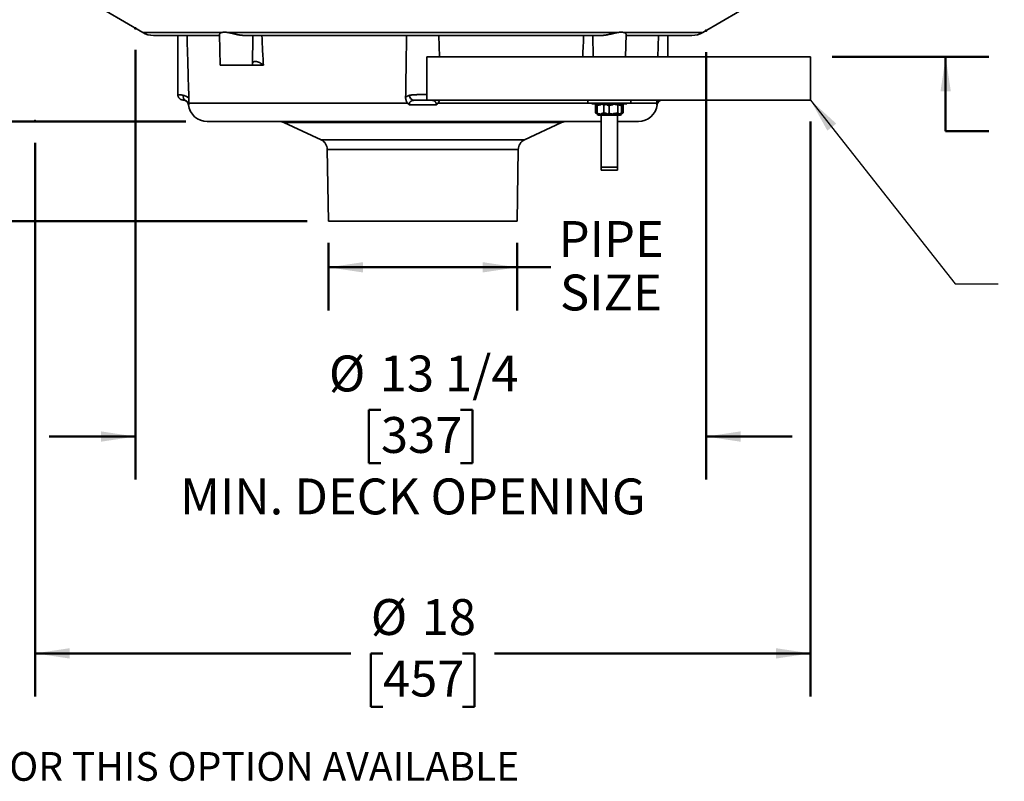
# Model space of a CAD drawing. Units: inches. Extents: x 5 to 101, y 1 to 131.
# Drawn here: x 24 to 59, y 55 to 81 of the extents above; entities that cross this region are included whole.
import ezdxf

# ---------------------------------------------------------------- set-up
doc = ezdxf.new("R2010")
doc.units = ezdxf.units.IN
doc.header["$LTSCALE"] = 12
doc.header["$MEASUREMENT"] = 0
doc.header["$PDSIZE"] = -1
doc.styles.add('SLDTEXTSTYLE1', font='TXT', dxfattribs={"width": 0.605})
doc.dimstyles.new('SLDDIMSTYLE0', dxfattribs={"dimtxt": 1.213379, "dimasz": 1.2, "dimexe": 0, "dimexo": 0.0625, "dimgap": 0.303345, "dimtad": 0, "dimtih": 1, "dimtoh": 1, "dimlfac": 0.666667, "dimrnd": 1e-09, "dimzin": 12, "dimdsep": 46, "dimlunit": 5, "dimtxsty": 'SLDTEXTSTYLE1', "dimsah": 1, "dimcen": 0.09, "dimadec": 0, "dimazin": 3, "dimtfac": 1, "dimtdec": 3, "dimtofl": 0, "dimtmove": 0, "dimatfit": 3, "dimfxl": 0, "dimfrac": 2, "dimtolj": 1, "dimtzin": 12, "dimarcsym": 0})
doc.dimstyles.new('SLDDIMSTYLE2', dxfattribs={"dimtxt": 1.213379, "dimasz": 1.2, "dimexe": 0, "dimexo": 0.0625, "dimgap": 0.303345, "dimtad": 0, "dimtih": 1, "dimtoh": 1, "dimdec": 6, "dimlfac": 0.666667, "dimrnd": 1e-09, "dimzin": 12, "dimdsep": 46, "dimlunit": 5, "dimtxsty": 'SLDTEXTSTYLE1', "dimsah": 1, "dimcen": 0.09, "dimadec": 0, "dimazin": 3, "dimtfac": 1, "dimtdec": 3, "dimtmove": 0, "dimatfit": 0, "dimfxl": 0, "dimfrac": 2, "dimtolj": 1, "dimtzin": 12, "dimarcsym": 0})
doc.dimstyles.new('SLDDIMSTYLE3', dxfattribs={"dimtxt": 1.213379, "dimasz": 1.2, "dimexe": 0, "dimexo": 0.0625, "dimgap": 0.303345, "dimtad": 0, "dimtih": 1, "dimtoh": 1, "dimlfac": 0.666667, "dimrnd": 1e-09, "dimzin": 12, "dimdsep": 46, "dimlunit": 5, "dimtxsty": 'SLDTEXTSTYLE1', "dimsah": 1, "dimcen": 0.09, "dimadec": 0, "dimazin": 3, "dimtfac": 1, "dimtdec": 3, "dimtmove": 0, "dimatfit": 0, "dimfxl": 0, "dimfrac": 2, "dimtolj": 1, "dimtzin": 12, "dimarcsym": 0})
doc.dimstyles.new('SLDDIMSTYLE4', dxfattribs={"dimtxt": 0.18, "dimasz": 1.2, "dimexe": 0, "dimexo": 0.0625, "dimgap": 0, "dimtad": 0, "dimtih": 1, "dimtoh": 1, "dimdec": 0, "dimrnd": 1e-09, "dimzin": 0, "dimdsep": 46, "dimlunit": 5, "dimtxsty": 'Standard', "dimsah": 1, "dimcen": 0.09, "dimadec": 0, "dimazin": 0, "dimtfac": 1.2, "dimtdec": 0, "dimtofl": 0, "dimtmove": 0, "dimatfit": 3, "dimfxl": 0, "dimfrac": 2, "dimtolj": 1, "dimtzin": 0, "dimarcsym": 0})

# ---------------------------------------------------------------- blocks, each defined once
blk = doc.blocks.new('_D_2')
at = {"color": 7, "linetype": 'Continuous', "lineweight": 50}
for p, q in [((28.296, 80.118), (28.296, 65.147)), ((48.171, 80.035), (48.171, 65.147)), ((36.845, 67.579), (36.428, 67.579)), ((36.428, 67.579), (36.428, 65.716)), ((39.623, 67.579), (40.039, 67.579)), ((40.039, 67.579), (40.039, 65.716)), ((28.296, 66.647), (25.296, 66.647)), ((48.171, 66.647), (51.171, 66.647)), ((36.428, 65.716), (36.845, 65.716)), ((40.039, 65.716), (39.623, 65.716))]:
    blk.add_line(p, q, dxfattribs=at)
for points in [[(28.296, 66.647), (27.096, 66.827), (27.096, 66.467)], [(48.171, 66.647), (49.371, 66.467), (49.371, 66.827)]]:
    blk.add_solid(points, dxfattribs=at)
at = {"color": 7, "linetype": 'Continuous', "lineweight": 50, "char_height": 1.25, "attachment_point": 1, "style": 'SLDTEXTSTYLE1'}
for s, insert in [('%%c', (35.034, 69.468)), ('13 1/4', (36.804, 69.468)), ('337', (36.845, 67.327)), ('MIN. DECK OPENING', (29.854, 65.186))]:
    blk.add_mtext(s, dxfattribs=dict(at, insert=insert))
blk = doc.blocks.new('_D_3')
at = {"color": 7, "linetype": 'Continuous', "lineweight": 50}
for p, q in [((51.805, 77.615), (51.805, 57.596)), ((24.805, 76.88), (24.805, 57.596)), ((24.805, 59.096), (35.804, 59.096)), ((36.916, 59.096), (36.499, 59.096)), ((36.499, 59.096), (36.499, 57.233)), ((39.693, 59.096), (40.11, 59.096)), ((40.11, 59.096), (40.11, 57.233)), ((51.805, 59.096), (40.805, 59.096)), ((36.499, 57.233), (36.916, 57.233)), ((40.11, 57.233), (39.693, 57.233))]:
    blk.add_line(p, q, dxfattribs=at)
for points in [[(24.805, 59.096), (26.005, 58.916), (26.005, 59.276)], [(51.805, 59.096), (50.605, 59.276), (50.605, 58.916)]]:
    blk.add_solid(points, dxfattribs=at)
at = {"color": 7, "linetype": 'Continuous', "lineweight": 50, "char_height": 1.25, "attachment_point": 1, "style": 'SLDTEXTSTYLE1'}
for s, insert in [('%%c', (36.494, 60.986)), ('18', (38.264, 60.986)), ('457', (36.916, 58.844))]:
    blk.add_mtext(s, dxfattribs=dict(at, insert=insert))
blk = doc.blocks.new('_D_4')
at = {"color": 7, "linetype": 'Continuous', "lineweight": 50}
for p, q in [((13.294, 81.835), (13.294, 84.835)), ((26.117, 81.835), (11.794, 81.835)), ((34.273, 74.147), (11.794, 74.147)), ((13.294, 74.147), (13.294, 71.147))]:
    blk.add_line(p, q, dxfattribs=at)
for points in [[(13.294, 81.835), (13.474, 83.035), (13.114, 83.035)], [(13.294, 74.147), (13.114, 72.947), (13.474, 72.947)]]:
    blk.add_solid(points, dxfattribs=at)
at = {"color": 7, "linetype": 'Continuous', "lineweight": 50, "char_height": 1.25, "attachment_point": 1, "style": 'SLDTEXTSTYLE1'}
for s, insert in [('-X=5-3/8"', (9.78, 81.466)), ('-Y=4-7/8"', (9.78, 79.602)), ('-Z=5-1/8"', (9.826, 77.739)), ('-T=3-3/4"', (9.826, 75.876))]:
    blk.add_mtext(s, dxfattribs=dict(at, insert=insert))
blk = doc.blocks.new('_D_5')
at = {"color": 7, "linetype": 'Continuous', "lineweight": 50}
for p, q in [((21.925, 81.835), (21.925, 84.835)), ((26.633, 81.835), (20.425, 81.835)), ((20.999, 79.725), (20.582, 79.725)), ((20.582, 79.725), (20.582, 77.862)), ((22.851, 79.725), (23.268, 79.725)), ((23.268, 79.725), (23.268, 77.862)), ((20.582, 77.862), (20.999, 77.862)), ((23.268, 77.862), (22.851, 77.862)), ((30.047, 77.616), (20.425, 77.616)), ((21.925, 77.616), (21.925, 74.616))]:
    blk.add_line(p, q, dxfattribs=at)
for points in [[(21.925, 81.835), (22.105, 83.035), (21.745, 83.035)], [(21.925, 77.616), (21.745, 76.416), (22.105, 76.416)]]:
    blk.add_solid(points, dxfattribs=at)
at = {"color": 7, "linetype": 'Continuous', "lineweight": 50, "char_height": 1.25, "attachment_point": 1, "style": 'SLDTEXTSTYLE1'}
for s, insert in [('2 7/8', (20.073, 81.615)), ('71', (20.999, 79.473))]:
    blk.add_mtext(s, dxfattribs=dict(at, insert=insert))
blk = doc.blocks.new('_D_10')
at = {"color": 7, "linetype": 'Continuous', "lineweight": 50}
for p, q in [((56.513, 81.835), (56.513, 84.835)), ((50.492, 81.835), (58.013, 81.835)), ((52.555, 79.865), (58.013, 79.865)), ((56.513, 77.284), (56.513, 79.865)), ((58.013, 77.284), (56.513, 77.284))]:
    blk.add_line(p, q, dxfattribs=at)
for points in [[(56.513, 81.835), (56.693, 83.035), (56.333, 83.035)], [(56.513, 79.865), (56.333, 78.665), (56.693, 78.665)]]:
    blk.add_solid(points, dxfattribs=at)
at = {"color": 7, "linetype": 'Continuous', "lineweight": 50, "char_height": 1.25, "attachment_point": 1, "style": 'SLDTEXTSTYLE1'}
for s, insert in [('1" MIN', (60.513, 78.895)), ('4 3/4" MAX', (58.847, 77.032))]:
    blk.add_mtext(s, dxfattribs=dict(at, insert=insert))
blk = doc.blocks.new('_D_11')
at = {"color": 7, "linetype": 'Continuous', "lineweight": 50}
for p, q in [((35.023, 73.397), (35.023, 71.04)), ((41.586, 73.397), (41.586, 71.04)), ((35.023, 72.54), (41.586, 72.54)), ((41.586, 72.54), (42.758, 72.54))]:
    blk.add_line(p, q, dxfattribs=at)
for points in [[(35.023, 72.54), (36.223, 72.36), (36.223, 72.72)], [(41.586, 72.54), (40.386, 72.72), (40.386, 72.36)]]:
    blk.add_solid(points, dxfattribs=at)
at = {"color": 7, "linetype": 'Continuous', "lineweight": 50, "char_height": 1.25, "attachment_point": 1, "style": 'SLDTEXTSTYLE1'}
for s, insert in [('PIPE', (43.036, 74.151)), ('SIZE', (43.082, 72.288))]:
    blk.add_mtext(s, dxfattribs=dict(at, insert=insert))

msp = doc.modelspace()

# ---------------------------------------------------------------- linework, layer by layer
at = {"color": 7, "linetype": 'Continuous', "lineweight": 35}
for p, q in [((27.2813122, 81.4598562), (28.5526376, 80.7182679)), ((48.0564943, 80.7182679), (49.3278197, 81.4598562)), ((28.9305339, 80.6161062), (31.2275219, 80.6161062)), ((29.7733159, 80.6161062), (29.7733159, 78.553598)), ((31.2268718, 80.6533503), (31.2455224, 79.5848562)), ((31.5139384, 80.7182679), (45.0951935, 80.7182679)), ((32.0803901, 80.6161062), (44.5290273, 80.6161062)), ((32.3705224, 79.5848562), (32.3885229, 80.6161062)), ((38.8685531, 80.6161062), (38.881075, 79.8653562)), ((44.220609, 80.6161062), (44.2337134, 79.8653562)), ((45.3685056, 79.8653562), (45.3822604, 80.6533646)), ((45.38161, 80.6161062), (47.678598, 80.6161062)), ((46.4927503, 79.8653562), (46.5145216, 80.6161062)), ((46.8358159, 79.8653562), (46.8358159, 80.6161062)), ((31.2455224, 79.5848562), (32.3705224, 79.5848562)), ((32.7531307, 79.5848562), (32.3705224, 79.5848562)), ((38.4451909, 79.8653562), (51.8045659, 79.8653562)), ((38.4451909, 79.8653562), (38.4451909, 78.3653562)), ((51.8045659, 78.3653562), (51.8045659, 79.8653562)), ((29.9595762, 78.3661021), (29.9605453, 78.3660893)), ((30.1578494, 78.254134), (37.7782356, 78.254134)), ((38.7762767, 78.1994395), (37.8328552, 78.1994395)), ((38.4451909, 78.3653562), (51.8045659, 78.3653562)), ((44.0511095, 78.3653562), (44.0511095, 78.2528562)), ((45.483396, 78.2528562), (44.0511095, 78.2528562)), ((44.1913595, 78.2528562), (44.1913595, 78.2326859)), ((44.1913595, 78.2326859), (45.4108595, 78.2326859)), ((44.3201376, 77.9220197), (44.3201376, 78.1936926)), ((44.3836736, 78.2326859), (44.3459372, 78.2108988)), ((44.6144707, 77.9220197), (44.6144707, 78.1936926)), ((45.0954426, 77.9220197), (45.0954426, 78.1936926)), ((45.2561934, 78.2109498), (45.2185454, 78.2326859)), ((45.2820814, 77.9220197), (45.2820814, 78.1936926)), ((45.4108595, 78.2326859), (45.4108595, 78.2528562)), ((45.5511095, 78.2528562), (45.483396, 78.2528562)), ((45.5511095, 78.2528562), (45.5511095, 78.3653562)), ((44.3459965, 77.9047793), (44.3803284, 77.8849578)), ((44.380034, 77.9018494), (44.380034, 78.1735224)), ((44.3808349, 77.8644951), (44.4186095, 77.8426859)), ((45.1836095, 77.8426859), (44.4186095, 77.8426859)), ((44.5198595, 77.8426859), (44.5198595, 75.9242737)), ((44.5198595, 77.8426859), (44.5198595, 76.0223562)), ((44.7989501, 77.9018494), (44.7989501, 78.1735224)), ((45.0823595, 75.9242737), (45.0823595, 77.8426859)), ((45.0823595, 76.0223562), (45.0823595, 77.8426859)), ((45.1836095, 77.8426859), (45.2211952, 77.864386)), ((45.2200256, 77.9018494), (45.2200256, 78.1735224)), ((45.2211137, 77.8845092), (45.2563854, 77.9048733)), ((30.7968619, 77.6161062), (38.3045659, 77.6161062)), ((33.4686518, 77.5809716), (34.7632766, 76.9772781)), ((38.3045659, 77.6161062), (44.5198595, 77.6161062)), ((41.8458553, 76.9772781), (43.1404801, 77.5809716)), ((45.0823595, 77.6161062), (45.81227, 77.6161062)), ((34.9797376, 76.6439574), (35.0233159, 74.1473562)), ((41.5858159, 74.1473562), (41.6293943, 76.6439574)), ((45.0823595, 76.0223562), (44.5198595, 76.0223562)), ((44.5910948, 75.9242737), (44.5198595, 75.9242737)), ((45.0823595, 75.9242737), (44.5910948, 75.9242737)), ((35.0233159, 74.1473562), (38.3045659, 74.1473562)), ((38.3045659, 74.1473562), (41.5858159, 74.1473562))]:
    msp.add_line(p, q, dxfattribs=at)
at = {"color": 8, "linetype": 'Continuous', "lineweight": 35}
for p, q in [((28.5526376, 80.7182679), (31.30546, 80.7182679)), ((45.3036719, 80.7182679), (48.0564943, 80.7182679)), ((30.1583213, 78.1994395), (30.1446754, 78.1994395)), ((38.8308962, 78.254134), (44.0511095, 78.254134)), ((45.5511095, 78.254134), (46.4512825, 78.254134)), ((46.4644565, 78.1994395), (46.4508106, 78.1994395)), ((46.5808376, 78.3547998), (46.5752552, 78.3531004)), ((33.4686518, 77.5809716), (38.3045659, 77.5809716)), ((38.3045659, 77.5809716), (43.1404801, 77.5809716)), ((34.7632766, 76.9772781), (38.3045659, 76.9772781)), ((38.3045659, 76.9772781), (41.8458553, 76.9772781)), ((34.9797376, 76.6439574), (38.3045659, 76.6439574)), ((38.3045659, 76.6439574), (41.6293943, 76.6439574))]:
    msp.add_line(p, q, dxfattribs=at)
at = {"color": 8, "linetype": 'Continuous', "lineweight": 35, "flags": 128}
for points in [[(38.6430971, 78.3531004), (38.6594321, 78.3600027), (38.6692532, 78.3653562)], [(46.5752552, 78.3531004), (46.5885684, 78.3600027), (46.5961187, 78.3653562)]]:
    msp.add_lwpolyline(points, dxfattribs=at)
at = {"color": 7, "linetype": 'Continuous', "lineweight": 35}
for centre, radius, start, end in [((28.9305339, 81.3661062), 0.75, 239.74417654, 270), ((47.678598, 81.3661062), 0.75, 270, 300.25582346), ((30.1169166, 78.4811131), 0.1525873, 162.26452264, 237.02911429), ((38.061936, 78.562148), 0.2299955, 188.64050882, 245.35655219), ((29.9583364, 78.1786062), 0.1875, 6.37937021, 90), ((30.7968619, 78.2723562), 0.65625, 186.37937021, 270), ((45.81227, 78.2723562), 0.65625, 270, 353.62062979), ((46.6507955, 78.1786062), 0.1875, 95.12640008, 173.62062979), ((33.3101699, 77.2411062), 0.375, 65, 90), ((43.2989619, 77.2411062), 0.375, 90, 115), ((34.6047947, 76.6374127), 0.375, 1, 65), ((42.0043372, 76.6374127), 0.375, 115, 179)]:
    msp.add_arc(centre, radius, start, end, dxfattribs=at)
for points, knots in [([(30.0946108, 80.6161062), (30.1035476, 80.3082321), (30.1245701, 79.5839966), (30.1454583, 78.8597162), (30.1574669, 78.4433288)], [0, 0, 0, 0, 0.4251020549, 1, 1, 1, 1]), ([(31.2272989, 80.6533578), (31.2272164, 80.6553293), (31.2269931, 80.6606635), (31.2305965, 80.6699905), (31.2378133, 80.6808705), (31.249374, 80.6920647), (31.2648069, 80.702338), (31.283616, 80.7114386), (31.2981625, 80.7159865), (31.30546, 80.7182679)], [0, 0, 0, 0, 0.0869497825, 0.2352613895, 0.3862510626, 0.5381632051, 0.7099928554, 0.8545142124, 1, 1, 1, 1]), ([(31.30546, 80.7182679), (31.3127682, 80.7200803), (31.3273845, 80.723705), (31.3529273, 80.7270965), (31.3811025, 80.7288889), (31.4166328, 80.728817), (31.4603201, 80.7260829), (31.4959732, 80.7208864), (31.5139384, 80.7182679)], [0, 0, 0, 0, 0.1418149296, 0.2836262124, 0.4295542133, 0.575481358, 0.7860907553, 1, 1, 1, 1]), ([(31.5139384, 80.7182679), (31.5281006, 80.7158147), (31.5565374, 80.7108887), (31.601586, 80.701407), (31.6483182, 80.6908009), (31.6959457, 80.6794783), (31.7438822, 80.668009), (31.7921034, 80.656749), (31.8411094, 80.6459522), (31.8902657, 80.6361533), (31.939084, 80.6277991), (31.9875067, 80.6213306), (32.0352581, 80.6169252), (32.0658146, 80.6164071), (32.0809489, 80.6161505)], [0, 0, 0, 0, 0.08140689528, 0.16345894554, 0.24741090294, 0.33197201424, 0.41339389523, 0.495341705, 0.57897066084, 0.66320939282, 0.74609813148, 0.82967904772, 0.9156418997, 1, 1, 1, 1]), ([(32.7531307, 79.5848562), (32.7473655, 79.6895), (32.7358349, 79.8987912), (32.7190797, 80.2378357), (32.707706, 80.4769446), (32.7018633, 80.6113849), (32.7016581, 80.6161062)], [0, 0, 0, 0, 0.3045121675, 0.6090342486, 0.9862701792, 1, 1, 1, 1]), ([(37.7073841, 78.4433288), (37.7128933, 78.8504882), (37.7226935, 79.5747687), (37.7351396, 80.2990045), (37.7405891, 80.6161062)], [0, 0, 0, 0, 0.56215692, 1, 1, 1, 1]), ([(43.9071299, 80.6161062), (43.9034288, 80.5316882), (43.8940407, 80.3175539), (43.8819598, 80.0672995), (43.8729986, 79.9015064), (43.8710446, 79.8653562)], [0, 0, 0, 0, 0.3372606252, 0.85549367461, 1, 1, 1, 1]), ([(44.52864, 80.6163361), (44.5350452, 80.6162967), (44.5532218, 80.6161849), (44.5845692, 80.6180167), (44.6224774, 80.6215104), (44.6615134, 80.6266245), (44.7013866, 80.6330649), (44.7418153, 80.6406413), (44.7840529, 80.6494237), (44.8279516, 80.6592676), (44.8734871, 80.6699728), (44.9190207, 80.6808753), (44.9662326, 80.6920632), (45.0117955, 80.7023383), (45.0556095, 80.7114385), (45.0819696, 80.7159864), (45.0951935, 80.7182679)], [0, 0, 0, 0, 0.0362990218, 0.1030083147, 0.1701472941, 0.2382705559, 0.3068406737, 0.3757891449, 0.4451464881, 0.5222873733, 0.5998847781, 0.678883361, 0.7583645848, 0.8482667523, 0.9238810786, 1, 1, 1, 1]), ([(45.0951935, 80.7182679), (45.1071643, 80.7200803), (45.1311054, 80.723705), (45.1653837, 80.7270965), (45.1981761, 80.7288889), (45.2335223, 80.728817), (45.270162, 80.7260829), (45.2924442, 80.7208864), (45.3036719, 80.7182679)], [0, 0, 0, 0, 0.1418149296, 0.2836262124, 0.4295542133, 0.575481358, 0.7860907553, 1, 1, 1, 1]), ([(45.3036719, 80.7182679), (45.3114575, 80.7158147), (45.3270904, 80.7108889), (45.3459408, 80.7014064), (45.3612965, 80.6908034), (45.3725521, 80.6794691), (45.379454, 80.6680423), (45.3825387, 80.6592153), (45.381949, 80.6545473), (45.3818006, 80.6533726)], [0, 0, 0, 0, 0.155683891, 0.312601587, 0.4731526969, 0.6348687627, 0.7905813126, 0.9472996574, 1, 1, 1, 1]), ([(32.3714962, 79.6406453), (32.3729044, 79.6451251), (32.3771592, 79.6586597), (32.3896851, 79.6764166), (32.4087339, 79.6941141), (32.433696, 79.705779), (32.4621626, 79.7111279), (32.4927852, 79.7105078), (32.5238617, 79.7054926), (32.5562071, 79.6963412), (32.5890164, 79.6838498), (32.6217848, 79.6685297), (32.6540883, 79.6510323), (32.6869511, 79.631069), (32.7201448, 79.6089113), (32.7421345, 79.5928752), (32.7531307, 79.5848562)], [0, 0, 0, 0, 0.0395295329, 0.1194299947, 0.1992518301, 0.2797489417, 0.3601963887, 0.4292091736, 0.4982535724, 0.5672311743, 0.636257899, 0.7054376209, 0.7748786157, 0.8441654019, 0.9220726605, 1, 1, 1, 1]), ([(29.7735952, 78.5536022), (29.7735883, 78.5490053), (29.7735713, 78.5375766), (29.7761263, 78.519605), (29.780751, 78.5001138), (29.7873363, 78.4816561), (29.7955756, 78.4643694), (29.8052942, 78.4483713), (29.8162751, 78.4337571), (29.8283049, 78.4205985), (29.8411616, 78.4089432), (29.8546183, 78.3988137), (29.8684415, 78.3902066), (29.8823885, 78.3830923), (29.8962001, 78.3774149), (29.9095784, 78.3730934), (29.9221192, 78.370024), (29.933269, 78.3680591), (29.9425084, 78.3669535), (29.9498189, 78.3664026), (29.9553577, 78.3661651), (29.9590363, 78.366098), (29.9602806, 78.3661006), (29.9605453, 78.3661012)], [0, 0, 0, 0, 0.0460685546, 0.1145353206, 0.1814005099, 0.2467626281, 0.3106753667, 0.3731563386, 0.4341913348, 0.4937353915, 0.5517112598, 0.6080052349, 0.6624596427, 0.7148599116, 0.7649100381, 0.81217569, 0.8559244735, 0.8947284991, 0.9265426212, 0.9515794579, 0.9729881242, 0.9942529865, 1, 1, 1, 1]), ([(29.9715813, 78.5275947), (29.9879275, 78.5228525), (30.0209001, 78.5132868), (30.0701823, 78.4933073), (30.116304, 78.4702901), (30.1436847, 78.4523561), (30.1574669, 78.4433288)], [0, 0, 0, 0, 0.2800422088, 0.5648852021, 0.7809829846, 1, 1, 1, 1]), ([(37.7073841, 78.4433288), (37.7121994, 78.4501115), (37.7214152, 78.4630924), (37.7376755, 78.4791841), (37.7553028, 78.4930169), (37.7750515, 78.5049094), (37.800723, 78.5171381), (37.821731, 78.5236319), (37.8345509, 78.5275947)], [0, 0, 0, 0, 0.1622685283, 0.3105541642, 0.4588531755, 0.6106100561, 0.7623778414, 1, 1, 1, 1]), ([(30.0123979, 78.3595112), (30.0105958, 78.3599754), (30.0014586, 78.3623284), (29.9884603, 78.3642224), (29.9741727, 78.3657124), (29.9660018, 78.3659962), (29.9642773, 78.3660229), (29.9640569, 78.3660264)], [0, 0, 0, 0, 0.0666220941, 0.3377869803, 0.6111467894, 0.9502921854, 1, 1, 1, 1]), ([(30.1583213, 78.1994395), (30.1576513, 78.2042441), (30.1555829, 78.219076), (30.1484369, 78.2435633), (30.1396508, 78.2619802), (30.1312662, 78.2762912), (30.1241256, 78.2870713), (30.1100415, 78.3042156), (30.0921365, 78.3209973), (30.0714657, 78.3355196), (30.0515011, 78.3462504), (30.0397871, 78.3508033), (30.0338766, 78.3531004)], [0, 0, 0, 0, 0.055949504, 0.1727170372, 0.2941442057, 0.2959305207, 0.3736042257, 0.4527926434, 0.5811248415, 0.7145976796, 0.8559969944, 1, 1, 1, 1]), ([(30.1574669, 78.4433288), (30.1578608, 78.4276215), (30.158661, 78.3957101), (30.1590523, 78.3499251), (30.1589087, 78.3070159), (30.1584229, 78.275682), (30.1579779, 78.2589634), (30.1578494, 78.254134)], [0, 0, 0, 0, 0.2280375937, 0.4632851899, 0.6830929956, 0.9084571573, 1, 1, 1, 1]), ([(30.1578494, 78.254134), (30.1576818, 78.2447346), (30.1573457, 78.2258936), (30.1578956, 78.2083375), (30.1583141, 78.1995902), (30.1583213, 78.1994395)], [0, 0, 0, 0, 0.4945368487, 0.9912939075, 1, 1, 1, 1]), ([(37.7782356, 78.254134), (37.7684971, 78.2664606), (37.7487528, 78.291452), (37.7271241, 78.3344948), (37.7123329, 78.3810839), (37.7074399, 78.4180188), (37.7073937, 78.4389508), (37.7073841, 78.4433288)], [0, 0, 0, 0, 0.227987635, 0.4622328176, 0.6955447953, 0.9363207314, 1, 1, 1, 1]), ([(37.8328552, 78.1994395), (37.832689, 78.1995902), (37.8230782, 78.2083031), (37.8041686, 78.2258578), (37.7868902, 78.2446975), (37.7782356, 78.254134)], [0, 0, 0, 0, 0.0087060966, 0.5034746887, 1, 1, 1, 1]), ([(37.9660348, 78.3531004), (37.9567, 78.3511417), (37.9367249, 78.3469501), (37.908213, 78.3369511), (37.884261, 78.3234327), (37.8661934, 78.3069821), (37.8561861, 78.2930266), (37.847011, 78.2755763), (37.8400987, 78.2556711), (37.8348372, 78.2276263), (37.8335229, 78.2089347), (37.8328552, 78.1994395)], [0, 0, 0, 0, 0.1243844999, 0.2661662755, 0.41147277, 0.5126121844, 0.6166021005, 0.6524297695, 0.781960676, 0.8892375405, 1, 1, 1, 1]), ([(38.3503753, 78.3660731), (38.3428171, 78.3660841), (38.3275732, 78.3661062), (38.2911912, 78.3661016), (38.262458, 78.3660809), (38.241421, 78.3660658)], [0, 0, 0, 0, 0.2084884358, 0.420496852, 1, 1, 1, 1]), ([(38.7762767, 78.1994395), (38.7759849, 78.2042441), (38.7750841, 78.219076), (38.7717536, 78.2435633), (38.7668041, 78.2619802), (38.7614138, 78.2762912), (38.7565176, 78.2870713), (38.7453694, 78.3042156), (38.7283872, 78.3209973), (38.7039229, 78.3355196), (38.6752726, 78.3462504), (38.6538873, 78.3508033), (38.6430971, 78.3531004)], [0, 0, 0, 0, 0.055949504, 0.1727170372, 0.2941442057, 0.2959305207, 0.3736042257, 0.4527926434, 0.5811248415, 0.7145976796, 0.8559969944, 1, 1, 1, 1]), ([(38.8308962, 78.254134), (38.8222772, 78.2447346), (38.8050003, 78.2258936), (38.7860917, 78.2083375), (38.7764429, 78.1995902), (38.7762767, 78.1994395)], [0, 0, 0, 0, 0.4945368487, 0.9912939075, 1, 1, 1, 1]), ([(38.8903646, 78.3653562), (38.8891141, 78.3599952), (38.8844248, 78.339892), (38.8684733, 78.3071079), (38.8489552, 78.2756739), (38.8349437, 78.2589616), (38.8308962, 78.254134)], [0, 0, 0, 0, 0.1296226342, 0.4860796116, 0.8515471964, 1, 1, 1, 1]), ([(44.3201376, 78.1936926), (44.3328539, 78.1994031), (44.3582828, 78.2108225), (44.3974412, 78.2231093), (44.4373377, 78.2304971), (44.4757891, 78.2319603), (44.5121634, 78.2281645), (44.546492, 78.2203867), (44.5806653, 78.2089773), (44.6032015, 78.1987879), (44.6144707, 78.1936926)], [0, 0, 0, 0, 0.1323044036, 0.2645714007, 0.3997972152, 0.5349986276, 0.650190332, 0.7654000055, 0.8826886624, 1, 1, 1, 1]), ([(44.346061, 78.2106845), (44.3445956, 78.2099291), (44.335851, 78.2054213), (44.3272758, 78.1990207), (44.3201376, 78.1936926)], [0, 0, 0, 0, 0.1675730808, 1, 1, 1, 1]), ([(44.380034, 78.1735224), (44.3981378, 78.1791782), (44.4343404, 78.1904882), (44.4804077, 78.2013421), (44.5084328, 78.2045506), (44.5177949, 78.2056224)], [0, 0, 0, 0, 0.399805634, 0.799498231, 1, 1, 1, 1]), ([(44.3804769, 78.1970435), (44.3804121, 78.1942692), (44.380263, 78.1878825), (44.3801167, 78.1787102), (44.380034, 78.1735224)], [0, 0, 0, 0, 0.4343986624, 1, 1, 1, 1]), ([(44.6144707, 78.1936926), (44.6352067, 78.199394), (44.6767594, 78.2108191), (44.7406668, 78.2230745), (44.8059003, 78.2305402), (44.8686876, 78.2319473), (44.9282146, 78.2281931), (44.9842794, 78.220394), (45.0401726, 78.2089871), (45.0769989, 78.1987964), (45.0954426, 78.1936926)], [0, 0, 0, 0, 0.13202835252, 0.26457118249, 0.39927408059, 0.53500277317, 0.64988745559, 0.76540299416, 0.8825064515, 1, 1, 1, 1]), ([(44.7130167, 78.1970427), (44.725612, 78.1942621), (44.7545482, 78.1878741), (44.7829251, 78.178702), (44.7989501, 78.1735224)], [0, 0, 0, 0, 0.4352794149, 1, 1, 1, 1]), ([(44.7989501, 78.1735224), (44.8171088, 78.1791693), (44.853497, 78.1904852), (44.8998034, 78.2013263), (44.92801, 78.2045617), (44.9374197, 78.2056411)], [0, 0, 0, 0, 0.3989709486, 0.7994965561, 1, 1, 1, 1]), ([(45.0954426, 78.1936926), (45.0994558, 78.1966152), (45.1115126, 78.2053955), (45.1319701, 78.2174409), (45.1570235, 78.2275271), (45.1782736, 78.2312864), (45.2020069, 78.2312543), (45.2263705, 78.225951), (45.2553136, 78.2125364), (45.2731419, 78.1999858), (45.2820814, 78.1936926)], [0, 0, 0, 0, 0.0659974121, 0.1982747701, 0.3318855591, 0.4670949366, 0.5350504998, 0.7076161159, 0.853390894, 1, 1, 1, 1]), ([(45.1336494, 78.1970435), (45.146284, 78.1942692), (45.1753697, 78.1878826), (45.2038928, 78.1787103), (45.2200256, 78.1735224)], [0, 0, 0, 0, 0.4343951231, 1, 1, 1, 1]), ([(45.2200256, 78.1735224), (45.2201188, 78.1791718), (45.2203057, 78.190506), (45.2205432, 78.2013424), (45.2206878, 78.2045733), (45.2207357, 78.2056443)], [0, 0, 0, 0, 0.3991648313, 0.800837885, 1, 1, 1, 1]), ([(46.4512825, 78.254134), (46.4509896, 78.2664774), (46.4503957, 78.2915029), (46.4500514, 78.3294187), (46.4502402, 78.3551442), (46.4503152, 78.3653562)], [0, 0, 0, 0, 0.3698525188, 0.7498563326, 1, 1, 1, 1]), ([(46.5752552, 78.3531004), (46.5701781, 78.3511417), (46.5592349, 78.3469199), (46.5398539, 78.3368951), (46.5199962, 78.3233049), (46.5017469, 78.3068699), (46.4895919, 78.2929333), (46.4770725, 78.2755744), (46.4657568, 78.2555513), (46.4553593, 78.2274697), (46.4523271, 78.2087844), (46.4508106, 78.1994395)], [0, 0, 0, 0, 0.1243892787, 0.2681033931, 0.4114822618, 0.5140881341, 0.6166006376, 0.6524296831, 0.7819655661, 0.8909560243, 1, 1, 1, 1]), ([(46.4508106, 78.1994395), (46.4508178, 78.1995902), (46.4512346, 78.2083031), (46.4517858, 78.2258578), (46.4514504, 78.2446975), (46.4512825, 78.254134)], [0, 0, 0, 0, 0.0087060966, 0.5034746887, 1, 1, 1, 1]), ([(46.6332275, 78.3653562), (46.6291006, 78.3650385), (46.6225014, 78.3645306), (46.6090813, 78.3623449), (46.596673, 78.3598893), (46.5861482, 78.3565066), (46.5808376, 78.3547998)], [0, 0, 0, 0, 0.35551622504, 0.56850401379, 0.78227579898, 1, 1, 1, 1]), ([(44.3201376, 77.9220197), (44.3281545, 77.9159545), (44.3367285, 77.9094678), (44.3454918, 77.9051707), (44.3460612, 77.9048915)], [0, 0, 0, 0, 0.9350197853, 1, 1, 1, 1]), ([(44.3800891, 77.898642), (44.3713821, 77.9013794), (44.3511942, 77.9077264), (44.3313966, 77.9168379), (44.3201376, 77.9220197)], [0, 0, 0, 0, 0.4312981365, 1, 1, 1, 1]), ([(44.380034, 77.9018494), (44.380127, 77.8961372), (44.3803136, 77.8846905), (44.3806005, 77.8725989), (44.3808652, 77.865279), (44.3810345, 77.8650566), (44.3811054, 77.8649635)], [0, 0, 0, 0, 0.2660855421, 0.5332079449, 0.804683677, 1, 1, 1, 1]), ([(44.7989501, 77.9018494), (44.7808514, 77.8961389), (44.744659, 77.8847196), (44.688926, 77.8724328), (44.6321425, 77.865045), (44.5774156, 77.8635818), (44.5256451, 77.8673775), (44.4767862, 77.8751554), (44.4281482, 77.8865647), (44.3960731, 77.8967542), (44.380034, 77.9018494)], [0, 0, 0, 0, 0.13230437688, 0.26457134738, 0.39979713307, 0.53499851669, 0.650190248, 0.76539994831, 0.88268863383, 1, 1, 1, 1]), ([(44.6144707, 77.9220197), (44.6017508, 77.9163639), (44.5763146, 77.9050539), (44.5439474, 77.8942), (44.5242568, 77.8909915), (44.517679, 77.8899196)], [0, 0, 0, 0, 0.3998057146, 0.7994983922, 1, 1, 1, 1]), ([(44.7131336, 77.8984985), (44.6987016, 77.9012729), (44.6654787, 77.9076595), (44.6328983, 77.9168318), (44.6144707, 77.9220197)], [0, 0, 0, 0, 0.4343986624, 1, 1, 1, 1]), ([(45.2200256, 77.9018494), (45.201872, 77.896148), (45.1654941, 77.8847231), (45.1095456, 77.8724677), (45.052436, 77.8650019), (44.9974678, 77.8635947), (44.9453538, 77.8673488), (44.8962705, 77.8751479), (44.8473375, 77.8865549), (44.8150971, 77.8967456), (44.7989501, 77.9018494)], [0, 0, 0, 0, 0.1320276753, 0.2645698192, 0.3992719917, 0.5349999395, 0.6498853014, 0.7654015325, 0.8825057165, 1, 1, 1, 1]), ([(45.0954426, 77.9220197), (45.0747008, 77.9163727), (45.0331363, 77.9050567), (44.980243, 77.8942157), (44.9480242, 77.8909803), (44.9372762, 77.889901)], [0, 0, 0, 0, 0.3989729961, 0.7995006781, 1, 1, 1, 1]), ([(45.1337516, 77.8988796), (45.1299439, 77.9005395), (45.1170016, 77.9061817), (45.104363, 77.9154665), (45.0954426, 77.9220197)], [0, 0, 0, 0, 0.2941992632, 1, 1, 1, 1]), ([(45.2211137, 77.8645272), (45.2210853, 77.8644937), (45.2209308, 77.8643113), (45.2206702, 77.8697157), (45.2203353, 77.8829766), (45.2201291, 77.8955465), (45.2200256, 77.9018494)], [0, 0, 0, 0, 0.0770725726, 0.4196163675, 0.7089801243, 1, 1, 1, 1]), ([(45.2820814, 77.9220197), (45.2780679, 77.9191041), (45.2660101, 77.9103449), (45.2456236, 77.8980521), (45.2290389, 77.8921695), (45.2207343, 77.8892238)], [0, 0, 0, 0, 0.1994212329, 0.5991174179, 1, 1, 1, 1])]:
    msp.add_open_spline(points, degree=3, knots=knots, dxfattribs=at)
at = {"color": 8, "linetype": 'Continuous', "lineweight": 35}
for points, knots in [([(29.7733159, 78.553598), (29.7734746, 78.5535973), (29.7738816, 78.5535956), (29.7779662, 78.5535721), (29.7863628, 78.5534579), (29.7988861, 78.5531295), (29.8145475, 78.5524383), (29.8325038, 78.5512617), (29.8520766, 78.5495307), (29.8743823, 78.5469726), (29.9013542, 78.5429992), (29.9333285, 78.5372091), (29.9587925, 78.530809), (29.9715813, 78.5275947)], [0, 0, 0, 0, 0.0616399614, 0.1581556616, 0.2552535836, 0.35417812, 0.4537347049, 0.5365474727, 0.6197414155, 0.7041428895, 0.7889747072, 0.894016538, 1, 1, 1, 1]), ([(37.8345509, 78.5275947), (37.8444213, 78.5300918), (37.8642164, 78.5350996), (37.8993804, 78.5410436), (37.939871, 78.5458628), (37.9865553, 78.549323), (38.0361379, 78.5515018), (38.0875731, 78.5527104), (38.1401441, 78.5532983), (38.1936918, 78.5535309), (38.2486645, 78.5535934), (38.2966821, 78.5535986), (38.3430566, 78.5535978), (38.3875542, 78.5535556), (38.423741, 78.5535303), (38.4427051, 78.5533892), (38.4451909, 78.5533706)], [0, 0, 0, 0, 0.06342927439, 0.12720674092, 0.20815574997, 0.28974134498, 0.3732436528, 0.457383112, 0.53844881489, 0.62007569695, 0.70346254956, 0.78745611664, 0.83599674696, 0.91200154662, 0.9884648381, 1, 1, 1, 1]), ([(29.9640569, 78.3660264), (29.9622544, 78.3660592), (29.9597804, 78.3661044), (29.9596198, 78.3661026), (29.9595762, 78.3661021)], [0, 0, 0, 0, 0.7285691803, 1, 1, 1, 1]), ([(30.0338766, 78.3531004), (30.0289503, 78.3547814), (30.021169, 78.3574366), (30.0147522, 78.3589544), (30.0123979, 78.3595112)], [0, 0, 0, 0, 0.63310932617, 1, 1, 1, 1]), ([(38.241421, 78.3660658), (38.2367, 78.366064), (38.2059927, 78.3660526), (38.1518303, 78.3658162), (38.091246, 78.3646571), (38.0453457, 78.362378), (38.0068602, 78.3594976), (37.9810506, 78.3554533), (37.9660348, 78.3531004)], [0, 0, 0, 0, 0.0493722151, 0.3211340991, 0.5711427753, 0.6976233908, 0.8240799544, 1, 1, 1, 1]), ([(38.4451909, 78.3656562), (38.4302134, 78.3657996), (38.3988342, 78.3660999), (38.3670096, 78.3660823), (38.3503753, 78.3660731)], [0, 0, 0, 0, 0.4773094431, 1, 1, 1, 1]), ([(38.6430971, 78.3531004), (38.6332516, 78.3547441), (38.6135572, 78.3580318), (38.5752336, 78.3617189), (38.5292276, 78.3643078), (38.4927615, 78.3650136), (38.4750631, 78.3653562)], [0, 0, 0, 0, 0.1864852678, 0.3730326793, 0.6957090777, 1, 1, 1, 1])]:
    msp.add_open_spline(points, degree=3, knots=knots, dxfattribs=at)
at = {"color": 7, "linetype": 'Continuous', "lineweight": 50}
for p in [(28.2963678, 80.867755), (48.1713678, 80.7852758), (24.8045659, 77.6303353)]:
    msp.add_point(p, dxfattribs=at)

# ---------------------------------------------------------------- texts
at = {"color": 7, "linetype": 'Continuous', "lineweight": 50, "insert": (8.5054755, 55.6583808), "char_height": 1, "attachment_point": 1, "style": 'SLDTEXTSTYLE1'}
msp.add_mtext('SEPARATE SUBMITTAL FOR THIS OPTION AVAILABLE', dxfattribs=at)

# ---------------------------------------------------------------- dimensions: what is measured, and where the dimension line sits
at = {"color": 7, "linetype": 'Continuous', "lineweight": 50}
for base, p1, p2, text, picture, middle in [((13.2939883, 74.1473562), (26.8670659, 81.8348562), (35.0233159, 74.1473562), '-X=5-3/8"\\P-Y=4-7/8"\\P-Z=5-1/8"\\P-T=3-3/4"', '_D_4', (13.2939883, 77.9911062)), ((56.513073, 81.8348562), (51.8045659, 79.8653562), (49.7420659, 81.8348562), '1" MIN\\P4 3/4" MAX', '_D_10', (56.513073, 77.2840075))]:
    dim = msp.add_linear_dim(base=base, p1=p1, p2=p2, angle=90, text=text, dimstyle='SLDDIMSTYLE3', dxfattribs=at)
    dim.commit()
    dim.dimension.update_dxf_attribs({"geometry": picture, "text_midpoint": middle, "dimtype": 160})
dim = msp.add_linear_dim(base=(21.9249556, 81.8348562), p1=(30.7968619, 77.6161062), p2=(27.3826909, 81.8348562), angle=90, dimstyle='SLDDIMSTYLE2', dxfattribs=at)
dim.commit()
dim.dimension.update_dxf_attribs({"geometry": '_D_5', "text_midpoint": (21.9249556, 79.7254812), "dimtype": 160})
for base, p1, p2, text, dimstyle, picture, middle in [((48.1713678, 66.6473562), (28.2963678, 80.867755), (48.1713678, 80.7852758), '%%c<>\\PMIN. DECK OPENING', 'SLDDIMSTYLE2', '_D_2', (38.2338678, 66.6473562)), ((51.8045659, 59.0964468), (24.8045659, 77.6303353), (51.8045659, 78.3653562), '%%c<>', 'SLDDIMSTYLE0', '_D_3', (38.3045659, 59.0964468)), ((35.0233159, 72.5398259), (41.5858159, 74.1473562), (35.0233159, 74.1473562), 'PIPE\\PSIZE', 'SLDDIMSTYLE0', '_D_11', (44.9336961, 72.5398259))]:
    dim = msp.add_linear_dim(base=base, p1=p1, p2=p2, text=text, dimstyle=dimstyle, dxfattribs=at)
    dim.commit()
    dim.dimension.update_dxf_attribs({"geometry": picture, "text_midpoint": middle, "dimtype": 160})

# ---------------------------------------------------------------- leaders
msp.add_leader([(51.8045659, 78.3653562), (56.8464567, 71.9611815), (58.3464567, 71.9611815)], dimstyle='SLDDIMSTYLE4', dxfattribs=at)

doc.saveas('drawing.dxf')
